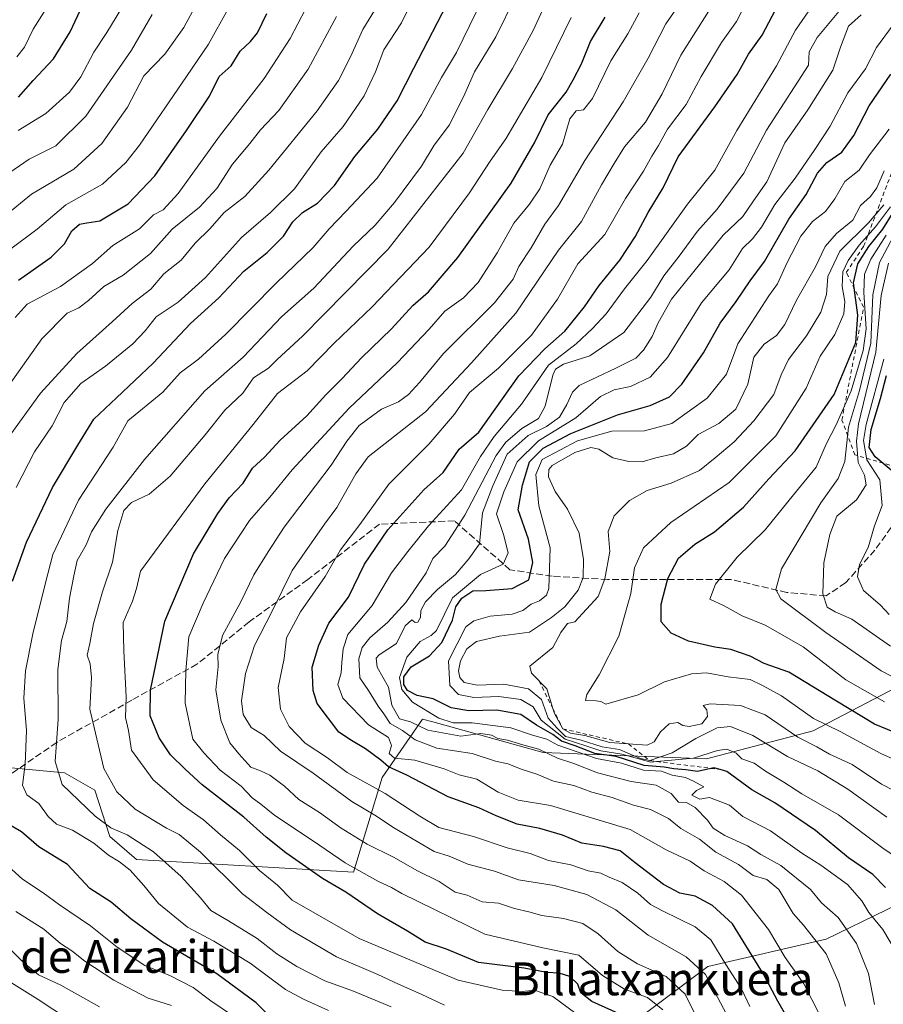
# Model space of a CAD drawing. Units: metres. Extents: x 668510 to 672732, y 4744376 to 4746773.
# Drawn here: x 669526 to 669736, y 4744733 to 4744973 of the extents above; entities that cross this region are included whole.
import ezdxf
from ezdxf.enums import TextEntityAlignment as Align

# ---------------------------------------------------------------- set-up
doc = ezdxf.new("R2010")
doc.units = ezdxf.units.M
doc.header["$MEASUREMENT"] = 0
doc.linetypes.add('DGN Style 2', pattern=[1.648017, 0.98881, -0.659207])
doc.linetypes.add('DGN Style 3', pattern=[2.307223, 1.648017, -0.659207])
for name, color, linetype, lineweight in [('Arbolado forestal CxS', 92, 'Continuous', 0), ('Curva de nivel maestra', 30, 'Continuous', 30), ('Curva de nivel normal', 30, 'Continuous', 0), ('Escarpado lineal', 30, 'DGN Style 2', 0), ('Senda', 7, 'DGN Style 3', 0), ('Texto cartográfico', 7, 'Continuous', 0)]:
    doc.layers.add(name, color=color, linetype=linetype, lineweight=lineweight)
doc.styles.add('Style-Arial', font='txt')

# ---------------------------------------------------------------- blocks, each defined once
blk = doc.blocks.new('*U7')
at = {"layer": 'Arbolado forestal CxS', "color": 92, "linetype": 'Continuous', "lineweight": 0}
blk.add_polyline3d([(669744.774, 4744812.9981, 1288.3823), (669718.7998, 4744799.4397, 1268.3297), (669692.8249, 4744792.6603, 1255.2424), (669653.1101, 4744794.1879, 1241.8366), (669626.2051, 4744801.6261, 1244.6764), (669623.6852, 4744802.3231, 1244.0041), (669613.8861, 4744788.0985, 1223.4476), (669606.8529, 4744765.0549, 1205.2193), (669554.0561, 4744768.1437, 1182.1841), (669547.5623, 4744773.6927, 1182.9828), (669543.8863, 4744785.0425, 1187.3592), (669536.5023, 4744789.2645, 1184.2239), (669504.5317, 4744792.2749, 1167.3398)], dxfattribs=at)

msp = doc.modelspace()

# ---------------------------------------------------------------- linework, layer by layer
at = {"layer": 'Arbolado forestal CxS', "color": 92, "linetype": 'Continuous', "lineweight": 0}
for points in [[(669504.5317, 4744792.2749, 1167.3398), (669536.5023, 4744789.2645, 1184.2239), (669543.8863, 4744785.0425, 1187.3592), (669547.5623, 4744773.6927, 1182.9828), (669554.0561, 4744768.1437, 1182.1841), (669606.8529, 4744765.0549, 1205.2193), (669613.8861, 4744788.0985, 1223.4476), (669623.6852, 4744802.3231, 1244.0041), (669626.2051, 4744801.6261, 1244.6764), (669653.1101, 4744794.1879, 1241.8366), (669692.8249, 4744792.6603, 1255.2424), (669718.7998, 4744799.4397, 1268.3297), (669744.774, 4744812.9981, 1288.3823), (669755.9887, 4744819.6941, 1297.9897), (669752.4909, 4744832.3067, 1304.0672), (669759.4561, 4744841.2455, 1312.9325), (669777.5247, 4744831.0765, 1318.5596), (669792.2057, 4744816.3873, 1321.0061), (669809.1453, 4744796.0485, 1312.0074), (669766.0813, 4744770.1567, 1266.0345), (669722.0311, 4744748.6977, 1236.2192), (669693.1643, 4744742.0393, 1216.4946), (669650.8721, 4744710.2963, 1178.3895)], [(669759.4561, 4744841.2455, 1312.9325), (669752.4909, 4744832.3067, 1304.0672), (669755.9887, 4744819.6941, 1297.9897), (669744.774, 4744812.9981, 1288.3823), (669718.7998, 4744799.4397, 1268.3297), (669692.8249, 4744792.6603, 1255.2424), (669653.1101, 4744794.1879, 1241.8366), (669626.2051, 4744801.6261, 1244.6764), (669623.6852, 4744802.3231, 1244.0041), (669613.8861, 4744788.0985, 1223.4476), (669606.8529, 4744765.0549, 1205.2193), (669554.0561, 4744768.1437, 1182.1841), (669547.5623, 4744773.6927, 1182.9828), (669543.8863, 4744785.0425, 1187.3592), (669536.5023, 4744789.2645, 1184.2239), (669504.5317, 4744792.2749, 1167.3398)], [(669809.1453, 4744796.0485, 1312.0074), (669766.0813, 4744770.1567, 1266.0345), (669722.0311, 4744748.6977, 1236.2192), (669693.1643, 4744742.0393, 1216.4946), (669650.8721, 4744710.2963, 1178.3895)], [(669650.8721, 4744710.2963, 1178.3895), (669693.1643, 4744742.0393, 1216.4946), (669722.0311, 4744748.6977, 1236.2192), (669766.0813, 4744770.1567, 1266.0345)]]:
    msp.add_polyline3d(points, dxfattribs=at)
at = {"layer": 'Curva de nivel maestra', "color": 30, "linetype": 'Continuous', "lineweight": 30, "flags": 128}
for points, elevation in [([(669714.7, 4744725.8101), (669710.19, 4744733.5701), (669706.76, 4744740.1601), (669699.19, 4744752.4201), (669694.34, 4744756.9401), (669690.13, 4744759.2101), (669686.33, 4744759.9401), (669682.39, 4744762.0401), (669675.5, 4744767.2701), (669671.84, 4744770.2201), (669667.81, 4744771.3101), (669662.48, 4744772.0901), (669657.82, 4744774.0501), (669652.26, 4744775.6401), (669646.75, 4744776.7201), (669641.59, 4744778.7301), (669637.43, 4744780.7201), (669629.96, 4744783.4001), (669619.86, 4744788.7101), (669615.43, 4744790.7401), (669613.54, 4744792.3401), (669609.79, 4744795.0601), (669606.39, 4744797.0901), (669603.28, 4744799.1101), (669598.02, 4744806.1701), (669597.08, 4744809.2701), (669596.82, 4744814.9901), (669598.42, 4744820.3501), (669600.9, 4744825.7201), (669605.67, 4744832.0801), (669609.54, 4744840.1101), (669615.24, 4744848.4501), (669624.02, 4744858.1701), (669628.71, 4744862.4301), (669632.62, 4744868.0801), (669637.38, 4744872.2801), (669647.15, 4744885.9701), (669653.48, 4744892.5801), (669658.39, 4744896.8701), (669663.12, 4744902.7801), (669666.72, 4744908.0101), (669671.71, 4744914.1401), (669675.47, 4744919.8701), (669678.64, 4744925.7701), (669682.31, 4744931.7801), (669685.97, 4744939.3301), (669694.91, 4744951.5101), (669700.31, 4744959.4201), (669703.09, 4744964.3201), (669706.43, 4744969.0001), (669713, 4744981.6001)], 1225), ([(669523.86, 4744835.9701), (669527.21, 4744845.4101), (669533.54, 4744858.7801), (669539.79, 4744869.1101), (669543.65, 4744875.4501), (669549.2, 4744880.6101), (669558.13, 4744889.0901), (669567.2, 4744898.7201), (669574.08, 4744904.9601), (669580.15, 4744911.5001), (669585.82, 4744916.0101), (669589.81, 4744920.0301), (669592.11, 4744923.4901), (669594.46, 4744925.7501), (669598.14, 4744928.0201), (669602.29, 4744932.3501), (669607.19, 4744939.4201), (669612.85, 4744946.0801), (669617.56, 4744953.0001), (669621.58, 4744960.9101), (669630.79, 4744978.7601)], 1175), ([(669525.29, 4744953.9001), (669528.86, 4744957.9601), (669533.83, 4744963.2201), (669537.85, 4744969.7701), (669541.6, 4744977.8601)], 1125), ([(669525.26, 4744909.3001), (669533.26, 4744914.8501), (669536.5, 4744918.1001), (669538.28, 4744921.3301), (669540.12, 4744922.9601), (669541.94, 4744923.2901), (669545.14, 4744923.7201), (669551.97, 4744927.9201), (669558.49, 4744934.7001), (669566.21, 4744945.7501), (669571.85, 4744954.1101), (669574.15, 4744958.9301), (669577.13, 4744961.4901), (669579.31, 4744965.0501), (669581.83, 4744967.4201), (669583.52, 4744969.5701), (669585.75, 4744974.2501)], 1150), ([(669671.4, 4744730.5601), (669664.96, 4744733.4901), (669662.24, 4744735.6001), (669661.49, 4744737.7501), (669659.61, 4744739.6001), (669656.96, 4744740.4201), (669653.96, 4744740.5801), (669648.48, 4744741.6201), (669637.33, 4744743.0501), (669629.5, 4744746.2401), (669624.34, 4744747.9801), (669620.04, 4744750.6801), (669612.69, 4744754.8601), (669605.02, 4744760.1401), (669599.34, 4744763.5201), (669590.44, 4744769.7501), (669585.6, 4744773.5801), (669580.16, 4744778.4701), (669570.02, 4744786.3201), (669565.87, 4744790.1701), (669562.29, 4744793.5901), (669559.57, 4744797.7301), (669557.38, 4744803.1401), (669557.42, 4744809.4101), (669560.94, 4744826.1801), (669567.9, 4744842.5701), (669573.82, 4744852.4601), (669576.61, 4744856.2101), (669579.99, 4744859.8001), (669582.31, 4744863.4501), (669585.19, 4744866.1401), (669589, 4744870.3301), (669595.48, 4744876.1901), (669600.15, 4744881.3201), (669604.13, 4744885.3201), (669608.84, 4744890.3401), (669616.16, 4744897.4501), (669621.3, 4744903.1101), (669625.15, 4744906.4501), (669632.28, 4744914.7801), (669645.26, 4744932.9401), (669650.99, 4744942.7801), (669654.29, 4744949.6001), (669658.64, 4744955.1001), (669660.37, 4744958.1001), (669662.43, 4744962.0201), (669664.64, 4744967.4301), (669668.14, 4744973.3501)], 1200), ([(669736.43, 4744761.3301), (669733.36, 4744764.4801), (669727.42, 4744768.5601), (669719.43, 4744775.1501), (669709.49, 4744781.9501), (669703.93, 4744785.1201), (669697.81, 4744789.5801), (669696.2103, 4744790.031), (669694.62, 4744790.4801), (669693.9423, 4744790.3196), (669690.65, 4744789.5401), (669687.86, 4744789.9901), (669684.87, 4744790.2401), (669682.54, 4744790.6001), (669677.66, 4744790.9901), (669670.82, 4744793.2101), (669665.62, 4744793.9301), (669660.86, 4744795.8201), (669657.53, 4744796.9401), (669655.47, 4744798.5601), (669651.46, 4744800.8701), (669647.65, 4744803.4401), (669641.82, 4744804.5301), (669634.95, 4744804.3601), (669630.7, 4744805.0601), (669626.29, 4744807.2301), (669622.42, 4744808.0501), (669620.02, 4744809.3201), (669619.16, 4744810.8001), (669619.15, 4744812.6501), (669620.92, 4744815.0801), (669625.4, 4744817.7401), (669628.36, 4744821.0001), (669630.96, 4744826.4401), (669631.77, 4744829.6801), (669633.3, 4744831.8201), (669635.96, 4744833.5701), (669639.15, 4744833.6601), (669645.49, 4744834.1401), (669649.6, 4744836.2401), (669650.57, 4744840.5301), (669649.48, 4744846.1401), (669647, 4744853.3201), (669648.02, 4744859.3601), (669649.76, 4744865.0501), (669653.05, 4744868.3801), (669659.82, 4744871.9101), (669671.14, 4744876.5001), (669679.14, 4744878.7101), (669683.81, 4744880.8601), (669686.88, 4744883.9701), (669692.09, 4744891.5401), (669696.21, 4744898.8301), (669700.06, 4744904.1101), (669703.49, 4744909.1501), (669706.95, 4744913.8401), (669712.89, 4744924.1201), (669717.11, 4744930.1701), (669719.92, 4744935.3801), (669722.17, 4744937.9201), (669725.8, 4744940.4401), (669728.72, 4744944.5201), (669732.51, 4744951.7701), (669737.75, 4744959.4801)], 1250), ([(669749.62, 4744794.6001), (669733.78, 4744801.0901), (669724.49, 4744806.7001), (669712.93, 4744813.8001), (669706.92, 4744815.8601), (669703.47, 4744817.6701), (669698.76, 4744819.2701), (669694.89, 4744819.8401), (669688.48, 4744821.3501), (669684.27, 4744823.2901), (669681.84, 4744826.0101), (669681.78, 4744830.3201), (669683.43, 4744836.5901), (669686, 4744841.5601), (669690.05, 4744844.9901), (669694.82, 4744848.0001), (669701.88, 4744853.9601), (669708.04, 4744860.8701), (669714.47, 4744867.7201), (669723.92, 4744881.4401), (669729.24, 4744894.0801), (669729.72, 4744900.7601), (669728.64, 4744908.6301), (669729.71, 4744913.2901), (669732.38, 4744917.4501), (669735.78, 4744921.7201), (669738.31, 4744925.7701)], 1275), ([(669738.31, 4744862.6201), (669733.94, 4744866.2501), (669732.51, 4744868.4801), (669732.92, 4744872.9001), (669735.21, 4744880.4701), (669736.7, 4744886.0301)], 1300), ([(669586.24, 4744730.1401), (669583.22, 4744733.2001), (669573.59, 4744740.2301), (669560.37, 4744748.0101), (669552.65, 4744753.6701), (669547.89, 4744757.7001), (669542.68, 4744761.0401), (669537.27, 4744766.9101), (669530.29, 4744771.2001), (669526.04, 4744774.8801), (669522.37, 4744776.9901)], 1175)]:
    msp.add_lwpolyline(points, dxfattribs=dict(at, elevation=elevation))
at = {"layer": 'Curva de nivel normal', "color": 30, "linetype": 'Continuous', "lineweight": 0, "flags": 128}
for points, elevation in [([(669697.75, 4744730.4), (669692.64, 4744740.07), (669687.94, 4744744.4), (669678.62, 4744749.72), (669670.78, 4744755.82), (669663.7, 4744759.59), (669655.76, 4744761.76), (669647.09, 4744763.19), (669641.24, 4744765.24), (669634.76, 4744766.98), (669630.17, 4744768.9), (669626.57, 4744770.08), (669616.88, 4744775.72), (669612.06, 4744778.94), (669606.47, 4744782.25), (669597.07, 4744789.14), (669589.09, 4744794.51), (669585.15, 4744798.33), (669581.97, 4744800.3), (669580.04, 4744803.45), (669579.62, 4744806.78), (669580.62, 4744813.48), (669582.8, 4744820.25), (669586.99, 4744828.48), (669591.94, 4744838.52), (669599.82, 4744849.79), (669602.82, 4744853.9), (669607.48, 4744862.08), (669610.48, 4744866.27), (669624.44, 4744877.18), (669635.63, 4744889.12), (669646.44, 4744901.28), (669656.82, 4744916.61), (669662.42, 4744923.59), (669667.31, 4744932.49), (669670.37, 4744937.68), (669672.92, 4744941.76), (669677.96, 4744947.78), (669682.07, 4744954.71), (669686.59, 4744964.09), (669697.55, 4744981.48)], 1215), ([(669523.44, 4744871.78), (669530.69, 4744881.78), (669539.51, 4744891.45), (669548.08, 4744899.11), (669552.95, 4744903.64), (669557.56, 4744907.09), (669560.67, 4744910.8), (669564.9, 4744914.12), (669568.34, 4744918.3), (669571.92, 4744921.82), (669575.37, 4744925.75), (669580.4, 4744929.71), (669586.27, 4744936.06), (669598, 4744950.52), (669603.27, 4744957.97), (669606.16, 4744963.69), (669609.19, 4744970.38), (669615.07, 4744980.1)], 1165), ([(669524.71, 4744858.78), (669529.22, 4744867.45), (669533.5, 4744873.76), (669536.45, 4744879.44), (669540.49, 4744884.09), (669546.5, 4744888.32), (669553.15, 4744893.74), (669556.15, 4744896.95), (669558.82, 4744900.34), (669564.15, 4744903.93), (669570.82, 4744909.97), (669579.62, 4744919.7), (669586.68, 4744925.74), (669592.49, 4744931.56), (669598.98, 4744940.57), (669604.36, 4744946.71), (669609.52, 4744954.24), (669612.21, 4744960.02), (669614.28, 4744965.44), (669618.55, 4744971.99), (669621.86, 4744978.72)], 1170), ([(669694.35, 4744721.79), (669687.62, 4744735.27), (669683, 4744739.64), (669676.07, 4744742.72), (669671.24, 4744745.68), (669666.51, 4744749.99), (669662.73, 4744752.5), (669658.03, 4744753.76), (669652.78, 4744754.45), (669649.62, 4744755.37), (669646.12, 4744756.19), (669642.22, 4744757.46), (669638.2, 4744757.8), (669634.57, 4744759.45), (669631.65, 4744760.14), (669627.77, 4744762.73), (669622.3, 4744765.44), (669616.76, 4744768.61), (669610.21, 4744771.82), (669603.9, 4744775.76), (669598.63, 4744779.61), (669593.56, 4744782.76), (669590.1, 4744785.95), (669586.53, 4744788.69), (669584.21, 4744789.73), (669581.92, 4744790.6), (669578.97, 4744793.83), (669576.75, 4744796.54), (669574.57, 4744802.11), (669573.34, 4744809.45), (669573.91, 4744815.11), (669573.84, 4744818.11), (669575.01, 4744822.74), (669579.47, 4744830.87), (669582.58, 4744837.47), (669586.08, 4744843.05), (669589.99, 4744849.06), (669601.47, 4744864.22), (669605.26, 4744870.06), (669608.29, 4744873.89), (669613.74, 4744877.86), (669617.82, 4744879.67), (669620.24, 4744881.39), (669622.95, 4744884.36), (669628.83, 4744891.45), (669641.22, 4744903.78), (669645.79, 4744909.54), (669647.18, 4744912.64), (669650.15, 4744917.2), (669653.46, 4744922.94), (669656.84, 4744927.44), (669663.23, 4744938.44), (669672.57, 4744952.77), (669678.67, 4744963.36), (669682.98, 4744971.78), (669689.16, 4744980.69)], 1210), ([(669703.42, 4744732.31), (669701.39, 4744736.62), (669697.6, 4744742.54), (669693.89, 4744748.56), (669690.07, 4744751.72), (669682.17, 4744755.6), (669679.19, 4744757.18), (669676.1, 4744759.92), (669672.28, 4744762.48), (669669.12, 4744763.83), (669667.1, 4744764.83), (669664.02, 4744765.32), (669659.79, 4744766.82), (669654.38, 4744767.9), (669649.91, 4744769.55), (669644.32, 4744770.96), (669636.1, 4744773.74), (669627.63, 4744775.94), (669623.06, 4744778.7), (669614.61, 4744784.24), (669605.34, 4744789.3), (669600.56, 4744792.86), (669595.14, 4744796.43), (669591.22, 4744800.51), (669589.1, 4744804.72), (669588.51, 4744810.07), (669590.02, 4744817.07), (669590.59, 4744822.11), (669593.98, 4744828.45), (669600.01, 4744837.11), (669603.68, 4744843.6), (669608.42, 4744849.73), (669615.5, 4744859.59), (669625.24, 4744869.3), (669631.48, 4744876.64), (669635.15, 4744881.88), (669642.23, 4744887.87), (669650.26, 4744895.86), (669656.55, 4744904.65), (669661.52, 4744913.25), (669668.13, 4744920.44), (669673.16, 4744929.21), (669677.52, 4744935.86), (669679.58, 4744939.54), (669681.19, 4744942.1), (669683.34, 4744946.1), (669687.9, 4744952.1), (669691.59, 4744958.95), (669696.5, 4744967.19), (669700.13, 4744972.33), (669703.65, 4744979.29)], 1220), ([(669533.65, 4744978.08), (669528.89, 4744970.44), (669526.79, 4744966.1), (669524.93, 4744963.68)], 1120), ([(669551.58, 4744977.62), (669546.78, 4744969.6), (669543.68, 4744964.88), (669540.52, 4744958.8), (669537.76, 4744955.06), (669531.96, 4744949.92), (669525.2, 4744945.72)], 1130), ([(669616.08, 4744732.18), (669606.87, 4744736.05), (669599.89, 4744738.58), (669593.12, 4744742.03), (669588.23, 4744745.13), (669583.41, 4744748.87), (669576.47, 4744753.2), (669572.18, 4744755.66), (669569.62, 4744758.77), (669564.91, 4744763.96), (669558.17, 4744769.95), (669551.75, 4744774.14), (669547.82, 4744775.8), (669543.94, 4744778.7), (669535.97, 4744786.38), (669534.26, 4744792.01), (669534.93, 4744802.34), (669534.87, 4744814.45), (669535.8, 4744821.45), (669537.06, 4744826.11), (669537.71, 4744831.78), (669538.78, 4744837.28), (669539.62, 4744840.98), (669541.76, 4744844.76), (669543.09, 4744847.98), (669546.56, 4744853.52), (669555.98, 4744865.56), (669570.66, 4744882.29), (669580, 4744890.51), (669589.42, 4744900.46), (669597.23, 4744907.37), (669606.84, 4744917.57), (669612.15, 4744922.7), (669616.9, 4744928.19), (669623.47, 4744937.05), (669626.56, 4744942.21), (669630.24, 4744947.16), (669634.04, 4744954.7), (669636.32, 4744960.04), (669641.53, 4744968.57), (669646.34, 4744978.4)], 1185), ([(669629.07, 4744732.6), (669623.39, 4744735.32), (669617.81, 4744737.72), (669612.79, 4744740.1), (669602.72, 4744744.43), (669591.57, 4744750.99), (669585.77, 4744755.21), (669579.82, 4744759.73), (669569.65, 4744769.9), (669564.4, 4744774.22), (669561.32, 4744775.75), (669553.73, 4744780.37), (669549.28, 4744784.58), (669546.05, 4744790.33), (669542.67, 4744804.78), (669543.07, 4744812.45), (669542.77, 4744815.78), (669542.02, 4744817.89), (669542.68, 4744820.74), (669543.54, 4744825.59), (669545.72, 4744833.35), (669548.17, 4744840.55), (669549.5, 4744848.31), (669550.96, 4744853.17), (669552.85, 4744855.08), (669557.15, 4744857.16), (669562.27, 4744861.52), (669570.8, 4744871.57), (669575.58, 4744877.64), (669579.96, 4744881.78), (669582.57, 4744885.45), (669586.16, 4744887.83), (669588.32, 4744889.99), (669594.48, 4744895.6), (669615.32, 4744916.83), (669633.58, 4744940.2), (669639.62, 4744950.87), (669645.62, 4744960.85), (669650.63, 4744970.1), (669653.37, 4744976.1)], 1190), ([(669726.7, 4744732.35), (669725.07, 4744738.08), (669722.03, 4744745.13), (669716.46, 4744752.11), (669713.96, 4744754.95), (669710.46, 4744760.78), (669707.57, 4744763.22), (669704.25, 4744764.23), (669700.62, 4744766.88), (669695.13, 4744769.9), (669691.17, 4744773.1), (669686.64, 4744775.67), (669683.59, 4744778.13), (669679.25, 4744780.28), (669675.06, 4744781.38), (669669.92, 4744783.22), (669664.89, 4744784.53), (669660.52, 4744786.15), (669655.57, 4744787.2), (669651.57, 4744788.89), (669647.96, 4744790.01), (669644.46, 4744791.44), (669641.48, 4744792.11), (669635.77, 4744793.94), (669627.14, 4744795.26), (669621.92, 4744797.29), (669618.8, 4744799.56), (669615.8, 4744801.29), (669614.3, 4744803.59), (669612.93, 4744805.5), (669610.54, 4744809.27), (669608.45, 4744812.35), (669608.15, 4744816.99), (669608.96, 4744819.75), (669610.86, 4744822.11), (669615.25, 4744825.99), (669619.67, 4744830.77), (669624.62, 4744837.94), (669626.2, 4744841.45), (669629.11, 4744844.45), (669634.03, 4744851.99), (669641.67, 4744866.58), (669644, 4744869.81), (669647.88, 4744873.18), (669651.95, 4744875.61), (669653.57, 4744878.56), (669655.45, 4744886.14), (669656.09, 4744887.63), (669658.06, 4744888.84), (669664.45, 4744890.83), (669672.7, 4744896.56), (669679.28, 4744905.12), (669682.47, 4744910.36), (669686.23, 4744915.15), (669690.65, 4744921.26), (669695.46, 4744926.59), (669701.95, 4744935.38), (669707.48, 4744945.85), (669717.73, 4744961.69), (669717.88, 4744964.9), (669719.84, 4744968.45), (669727.9, 4744978.24)], 1235), ([(669520.53, 4744933.74), (669527.88, 4744938.78), (669534.4, 4744942.05), (669541.66, 4744949.26), (669552.78, 4744965.29), (669557.89, 4744974.04)], 1135), ([(669521.71, 4744924.71), (669528.45, 4744930.24), (669538.77, 4744936.3), (669545.6, 4744942.57), (669551.86, 4744951.44), (669555.84, 4744959.1), (669560.9, 4744964.38), (669565.56, 4744970.89), (669568.22, 4744975.81)], 1140), ([(669522.82, 4744916.4), (669529.82, 4744921.7), (669536.82, 4744927.67), (669545.72, 4744932.71), (669551.43, 4744937.96), (669554.76, 4744942.19), (669566.25, 4744958.88), (669571.58, 4744966.8), (669576.38, 4744975.44)], 1145), ([(669595.16, 4744975.28), (669591.49, 4744968.15), (669585.15, 4744958.41), (669574.22, 4744944.4), (669564.17, 4744930.38), (669560.56, 4744926.45), (669558.14, 4744925.19), (669554.73, 4744921.77), (669548.31, 4744917.76), (669543.31, 4744913.33), (669535.54, 4744907.73), (669527.42, 4744903.4), (669524.49, 4744900.2)], 1155), ([(669600.82, 4744731.29), (669594.72, 4744734.06), (669590.33, 4744736.42), (669581.73, 4744742.87), (669572.9, 4744748.2), (669566.49, 4744751.63), (669559.4, 4744757.36), (669555.84, 4744761.75), (669552.46, 4744765.49), (669549.92, 4744767.58), (669547.2, 4744769.21), (669543.67, 4744772.12), (669538.48, 4744775.24), (669534.56, 4744776.69), (669532.5, 4744778.6), (669530.27, 4744781.79), (669527.31, 4744783.85), (669526.24, 4744786.26), (669526.92, 4744791.35), (669527.27, 4744799.59), (669526.57, 4744807.45), (669527.02, 4744814.11), (669528.76, 4744823.11), (669531.84, 4744835.52), (669533.68, 4744842.41), (669539.91, 4744855.71), (669548.38, 4744868.59), (669551.92, 4744875.02), (669560.41, 4744882.03), (669564.65, 4744886.74), (669569.14, 4744890.06), (669575.8, 4744896.12), (669588.08, 4744908.57), (669597.06, 4744917.28), (669600.93, 4744921.81), (669605.12, 4744926.1), (669612.64, 4744934.1), (669623.44, 4744949.62), (669628.34, 4744958.63), (669631.98, 4744964.77), (669636.76, 4744974.56)], 1180), ([(669682.19, 4744731.51), (669678.5, 4744734.49), (669672.88, 4744736.53), (669667.53, 4744739.85), (669661.73, 4744744.8), (669652.98, 4744746.63), (669638.84, 4744749.9), (669618.62, 4744759.81), (669616.17, 4744761.32), (669612.82, 4744762.82), (669604.82, 4744767.3), (669597.12, 4744772.57), (669587.76, 4744778.83), (669584.31, 4744781.62), (669582.2, 4744783.13), (669579.49, 4744785.96), (669574.44, 4744789.91), (669570.4, 4744794.14), (669567.74, 4744797.48), (669565.85, 4744806.22), (669566.04, 4744814.15), (669566.82, 4744822.35), (669570.28, 4744830.55), (669575.44, 4744841.44), (669581.54, 4744850.76), (669586.47, 4744856.37), (669591.94, 4744863.1), (669605.83, 4744878.11), (669617.51, 4744889.17), (669625.28, 4744897.35), (669629.13, 4744901.73), (669633.67, 4744905.02), (669637.24, 4744908.71), (669641.88, 4744915.94), (669645.97, 4744923.18), (669649.77, 4744927.78), (669652.23, 4744931.55), (669654.78, 4744937.29), (669657.76, 4744942.44), (669659.57, 4744948.59), (669661.12, 4744950.51), (669662.91, 4744950.81), (669665.11, 4744953.58), (669669.56, 4744962.71), (669673.73, 4744969.28), (669676.46, 4744974.42)], 1205), ([(669720.45, 4744730.21), (669716.57, 4744737.8), (669712.01, 4744744.21), (669707.92, 4744751.1), (669701.41, 4744759.39), (669697.12, 4744762.76), (669692.29, 4744765.39), (669688.84, 4744767.72), (669683.01, 4744770.51), (669674.24, 4744775.4), (669654.84, 4744781.3), (669646.96, 4744782.58), (669642.14, 4744784.54), (669636.93, 4744787.68), (669632.58, 4744788.72), (669628.99, 4744790.24), (669621.85, 4744792.33), (669616.85, 4744792.84), (669615.61, 4744793.95), (669616.15, 4744795.91), (669615.37, 4744797.81), (669610.54, 4744800.92), (669604.3, 4744807.45), (669603.1, 4744810.73), (669603.89, 4744813.57), (669604.04, 4744816.11), (669604.38, 4744819.48), (669605.53, 4744822.93), (669611.4, 4744829.98), (669616.13, 4744837.94), (669620.15, 4744843.13), (669625.15, 4744849.4), (669633.15, 4744858.19), (669637.82, 4744866.35), (669641.15, 4744871.18), (669647.8, 4744879.07), (669654.38, 4744888.58), (669661.14, 4744893.78), (669665.11, 4744897.52), (669668.46, 4744901.06), (669672.91, 4744907.18), (669678.43, 4744914.11), (669688.26, 4744927.77), (669694.86, 4744936.1), (669700.25, 4744945.77), (669709.93, 4744961.54), (669714.5, 4744970.17), (669718.53, 4744975.97)], 1230), ([(669733.78, 4744732.76), (669732.27, 4744740.32), (669729.4, 4744747.68), (669724.95, 4744754), (669720.87, 4744757.54), (669718.16, 4744760.77), (669710.98, 4744766.68), (669706.06, 4744769.37), (669702.81, 4744771.46), (669697.3, 4744773.95), (669694.47, 4744775.79), (669693.06, 4744777.71), (669690.06, 4744780.8), (669688.02, 4744782), (669686.06, 4744782.12), (669684.26, 4744784.24), (669680.59, 4744786.23), (669674.51, 4744787.15), (669666.28, 4744789.26), (669660.56, 4744791.53), (669656.54, 4744792.84), (669652.02, 4744794.98), (669648.13, 4744796.05), (669644.43, 4744797.2), (669642.01, 4744797.59), (669640.52, 4744798.38), (669637.9, 4744798.79), (669632.99, 4744798.18), (669625, 4744799.64), (669620.74, 4744801.7), (669618.06, 4744802.42), (669616.22, 4744805.76), (669615.4, 4744810.09), (669612.64, 4744814.98), (669612.37, 4744817.18), (669613.1, 4744818), (669617.34, 4744820.74), (669619.44, 4744825.04), (669621.08, 4744826.52), (669621.94, 4744825.85), (669622.54, 4744825.96), (669623.19, 4744827.1), (669623.3, 4744828.76), (669624.43, 4744830.94), (669627.34, 4744833.88), (669631.73, 4744837.53), (669634.97, 4744841.38), (669637.59, 4744845.05), (669638.34, 4744852.63), (669640.8, 4744859.14), (669644.32, 4744866.89), (669649.44, 4744871.41), (669653.92, 4744873.64), (669657.04, 4744875.88), (669658.85, 4744878.99), (669660.19, 4744882.02), (669661.84, 4744883.64), (669670.78, 4744887.82), (669675.66, 4744890.31), (669677.52, 4744892.23), (669679.6, 4744895.52), (669681.05, 4744898.92), (669684.3, 4744904.66), (669689.44, 4744910.98), (669696.89, 4744920.22), (669701.72, 4744924.76), (669704.34, 4744928.6), (669707.53, 4744933.28), (669711.94, 4744942.77), (669717.57, 4744950.77), (669723.66, 4744960.44), (669725.47, 4744966.1), (669727.46, 4744971.15), (669730.49, 4744973.97)], 1240), ([(669519.16, 4744878.33), (669531.01, 4744895), (669537.18, 4744901.23), (669540.02, 4744902.57), (669542.35, 4744904.3), (669546.12, 4744907.73), (669550.83, 4744910.51), (669557.46, 4744915.75), (669562.7, 4744921.7), (669569.35, 4744927.07), (669573.57, 4744931.62), (669577.41, 4744937.54), (669581.6, 4744942.61), (669584.25, 4744945.94), (669588.69, 4744950.61), (669595.82, 4744960.68), (669602.76, 4744973.56)], 1160), ([(669662.89, 4744729.2), (669655.4, 4744734.71), (669650.98, 4744736.29), (669647.95, 4744735.98), (669643.09, 4744736.27), (669632.34, 4744738.7), (669608.24, 4744748.88), (669591.92, 4744758.22), (669588.37, 4744761.87), (669584.03, 4744765.45), (669579.11, 4744770.28), (669574.46, 4744774.1), (669570.33, 4744777.76), (669565.44, 4744781.26), (669558.09, 4744787.52), (669552.83, 4744794.74), (669552.1, 4744799.52), (669551.39, 4744802.7), (669551.52, 4744807.74), (669550.98, 4744819), (669550.8, 4744825.86), (669553.04, 4744831.1), (669554.03, 4744834.18), (669555, 4744838.39), (669570.68, 4744859.63), (669582.41, 4744874.08), (669588.35, 4744881.63), (669595.6, 4744887.17), (669602.08, 4744893.88), (669611.42, 4744902.8), (669625.31, 4744917.36), (669635.16, 4744930.58), (669640.14, 4744938.3), (669644.01, 4744943.7), (669652.79, 4744958.7), (669659.92, 4744973.32)], 1195), ([(669739.1, 4744745.42), (669735.77, 4744751.09), (669732.36, 4744755.18), (669730.7, 4744758.05), (669727.19, 4744762.01), (669720.74, 4744766.73), (669716.04, 4744769.68), (669708.42, 4744775.07), (669701.69, 4744778.56), (669698.48, 4744781.34), (669693.57, 4744783.21), (669691.2, 4744782.84), (669689.32, 4744783.83), (669690.41, 4744784.93), (669692.23, 4744785.79), (669689.71, 4744787.23), (669687.7, 4744788.09), (669684.51, 4744788.68), (669681.86, 4744789.62), (669677.55, 4744789.85), (669672.18, 4744791.57), (669666.07, 4744792.7), (669656.63, 4744796.01), (669653.94, 4744797.48), (669650.47, 4744798.43), (669645.23, 4744800.2), (669635.8, 4744801.43), (669631.13, 4744801.42), (669627.63, 4744802.59), (669621.22, 4744806.49), (669618.62, 4744809.54), (669618.12, 4744812.45), (669619.84, 4744817.45), (669623.13, 4744821.25), (669625.82, 4744822.67), (669627.1, 4744823.95), (669630.96, 4744831.91), (669637.78, 4744837.53), (669643.36, 4744840.09), (669644.58, 4744842.88), (669643.38, 4744847.35), (669641.69, 4744852.32), (669643.47, 4744857.7), (669646.74, 4744864.98), (669651.93, 4744870.11), (669661, 4744875.78), (669667.06, 4744880.93), (669670.38, 4744882.6), (669674.38, 4744883.41), (669679.1, 4744885.65), (669683.37, 4744890.46), (669691.61, 4744903.78), (669698.39, 4744911.78), (669701.61, 4744917.02), (669704.05, 4744919.38), (669706.29, 4744922.18), (669709.46, 4744927.73), (669714.42, 4744934.1), (669719.24, 4744941.1), (669723.01, 4744946.77), (669727.24, 4744954.94), (669731.59, 4744960.8), (669734.29, 4744965.94), (669738.1, 4744971.17)], 1245), ([(669744.86, 4744764.68), (669735.79, 4744770.91), (669725.02, 4744778.97), (669716.07, 4744784.12), (669711.67, 4744786.97), (669707.22, 4744789.63), (669704.46, 4744791.56), (669701.45, 4744792.64), (669700.05, 4744794.02), (669697.8, 4744794.98), (669695.52, 4744794.68), (669689.72, 4744792.78), (669680.7576, 4744791.9988), (669679.28, 4744791.87), (669672.22, 4744793.81), (669667.13, 4744794.56), (669663.46, 4744795.84), (669658.45, 4744797.41), (669652.57, 4744802.06), (669650.62, 4744805.34), (669647.66, 4744807.09), (669642.29, 4744807.82), (669636.22, 4744807.59), (669632.42, 4744808.3), (669630.32, 4744810.55), (669630.03, 4744816.55), (669634.28, 4744824.8), (669636.19, 4744826.3), (669640.16, 4744827.43), (669645.54, 4744827.93), (669648.16, 4744828.77), (669650.15, 4744830.33), (669652.15, 4744831.15), (669653.89, 4744832.53), (669654.44, 4744834.19), (669654.77, 4744844.07), (669652.03, 4744854.33), (669651.29, 4744861.91), (669652.83, 4744865.56), (669661.45, 4744870.12), (669669.84, 4744872.46), (669677.72, 4744872.54), (669684.45, 4744874.38), (669693.05, 4744880.57), (669697.73, 4744886.39), (669700.46, 4744893.8), (669708.06, 4744905.45), (669710.13, 4744908.38), (669712.47, 4744913.59), (669715.86, 4744920.03), (669718.67, 4744923.62), (669721.86, 4744925.99), (669724.14, 4744929.1), (669726.52, 4744933.35), (669730, 4744936.12), (669732.59, 4744939.86), (669737.34, 4744946.12)], 1255), ([(669736.75, 4744778.42), (669727.25, 4744785.25), (669719.98, 4744789.7), (669712.56, 4744793.23), (669704.15, 4744798.3), (669698.69, 4744800.52), (669695.47, 4744800.2), (669690.24, 4744797.59), (669684.53, 4744794.1), (669679.02, 4744792.2201), (669676.76, 4744792.73), (669674.24, 4744793.78), (669671.69, 4744794.92), (669667.41, 4744795.57), (669662.36, 4744797.16), (669658.52, 4744798.11), (669656.47, 4744800.13), (669654.26, 4744802.54), (669652.67, 4744807.11), (669649.54, 4744809.68), (669643.51, 4744810.88), (669636.97, 4744810.59), (669633.84, 4744811.21), (669632.8, 4744812.44), (669632.48, 4744814.11), (669632.98, 4744816.56), (669634.46, 4744819.44), (669636.87, 4744821.21), (669642.48, 4744822.52), (669649.73, 4744823.48), (669655.13, 4744827.12), (669658.39, 4744829.7), (669661.6, 4744833.72), (669662.8, 4744836.84), (669662.88, 4744841.19), (669661.81, 4744847.64), (669659.01, 4744853.46), (669656.01, 4744857.75), (669654.39, 4744861.34), (669654.43, 4744863.14), (669655.27, 4744864.09), (669660.82, 4744867.27), (669664.66, 4744868.55), (669666.6, 4744868.08), (669670.01, 4744865.98), (669673.94, 4744865.06), (669677.15, 4744865.03), (669680.48, 4744865.96), (669684.81, 4744866.98), (669687.99, 4744868.87), (669690.86, 4744871.66), (669695.82, 4744874.32), (669700, 4744877.87), (669702.9, 4744883.96), (669704.42, 4744890.5), (669706.86, 4744893.71), (669709.9, 4744895.78), (669711.93, 4744898.45), (669714.76, 4744904.38), (669719.38, 4744912.52), (669721.77, 4744917.51), (669724.55, 4744920.63), (669728.46, 4744923.9), (669730.38, 4744927.44), (669732.79, 4744929.66), (669734.31, 4744931.76), (669736.14, 4744935.96)], 1260), ([(669744.51, 4744781.82), (669735.51, 4744786.48), (669728.32, 4744791.29), (669722.79, 4744793.76), (669719.72, 4744795.55), (669715.12, 4744797.95), (669707.14, 4744803.34), (669701.14, 4744805.62), (669693.74, 4744806.09), (669692.03, 4744805.68), (669692.92, 4744804.62), (669693.12, 4744802.94), (669691.68, 4744801.15), (669688.62, 4744800.54), (669687.06, 4744800.81), (669685.88, 4744801.52), (669683.74, 4744801.14), (669681.69, 4744799.22), (669680.1, 4744796.82), (669678.38, 4744795.97), (669673.7996, 4744796.2871), (669669.28, 4744796.6), (669663.23, 4744798.32), (669659.7, 4744798.94), (669657.89, 4744799.9501), (669655.8, 4744803.71), (669655.4295, 4744804.9135), (669653.95, 4744809.72), (669650.26, 4744813.54), (669649.79, 4744815.2), (669655.41, 4744819.78), (669657.41, 4744823.45), (669658.98, 4744825.59), (669660.8, 4744826.01), (669666.48, 4744832.21), (669668.12, 4744836.47), (669669.3, 4744843.15), (669668.94, 4744848.01), (669670.35, 4744851.86), (669674.1, 4744855.6), (669678.42, 4744858), (669684.26, 4744859.84), (669691.15, 4744862.91), (669694.98, 4744865.99), (669699.62, 4744869.91), (669704.42, 4744874.97), (669709.28, 4744881.39), (669711, 4744886.24), (669712.84, 4744889.96), (669717.22, 4744895.71), (669720.66, 4744901.45), (669722.09, 4744905.78), (669722.42, 4744910.18), (669725.32, 4744916.37), (669732.31, 4744923.23), (669736.06, 4744927.66)], 1265), ([(669742.76, 4744790.62), (669735.3, 4744793.92), (669725.41, 4744799.33), (669718.89, 4744802.5), (669711.08, 4744807.98), (669706.47, 4744810.49), (669703.47, 4744811.96), (669698.15, 4744812.64), (669692.85, 4744813.58), (669689.18, 4744813.36), (669682.61, 4744811.42), (669676.18, 4744808.27), (669668.3, 4744805.95), (669667.12, 4744806.58), (669665.97, 4744806.76), (669663.4, 4744806.9), (669663.74, 4744808.3), (669666.75, 4744813.11), (669671.51, 4744822.57), (669674.46, 4744832.93), (669675.35, 4744839.2), (669677.5, 4744844.06), (669684.17, 4744850.21), (669698.39, 4744859.95), (669709.7, 4744871.37), (669717.14, 4744882.96), (669720.54, 4744890.74), (669724.13, 4744896.02), (669726.29, 4744901.11), (669726.54, 4744904.11), (669725.88, 4744907.74), (669726.09, 4744911.31), (669727.38, 4744914.08), (669730.07, 4744917.82), (669734.02, 4744922.31), (669737.65, 4744927.16)], 1270), ([(669752.88, 4744805.1), (669735.37, 4744814.11), (669721.9, 4744823.47), (669710.95, 4744831.61), (669709.75, 4744833.89), (669711.11, 4744838.91), (669720.67, 4744855.03), (669724.95, 4744860.92), (669726.54, 4744865.11), (669727.4, 4744873.43), (669730.1, 4744882.38), (669732.84, 4744893.9), (669733.34, 4744905.68), (669735, 4744913.59), (669740.23, 4744923.5)], 1285), ([(669736.24, 4744806.55), (669726.78, 4744811.91), (669716.37, 4744819.95), (669707.13, 4744825.25), (669701.55, 4744827.52), (669697.16, 4744829.92), (669693.65, 4744831.52), (669695.02, 4744835.19), (669700.31, 4744841.82), (669707.15, 4744848.48), (669714.02, 4744857.01), (669719.59, 4744863.76), (669722.01, 4744869.34), (669724.44, 4744874.03), (669728.06, 4744882.34), (669731.04, 4744892.11), (669731.72, 4744897.45), (669731.19, 4744906.28), (669731.3, 4744910.78), (669732.84, 4744914.4), (669736.61, 4744920.24)], 1280), ([(669737.68, 4744820.08), (669728.26, 4744826.66), (669724.2, 4744828.46), (669722.27, 4744829.58), (669721.16, 4744832.87), (669721.42, 4744840.43), (669722.86, 4744847.28), (669724.59, 4744851.78), (669729.37, 4744855.78), (669731.72, 4744859.45), (669731.31, 4744861.78), (669729.82, 4744864.86), (669729.35, 4744870.06), (669729.89, 4744874.27), (669734.12, 4744891.76), (669735.4, 4744905.56), (669737.21, 4744913.43)], 1290), ([(669737.38, 4744827.82), (669735.2, 4744830.11), (669731.06, 4744833.67), (669729.64, 4744837.01), (669730.13, 4744840), (669732.21, 4744844.11), (669733.78, 4744849.45), (669735.64, 4744854.37), (669735.03, 4744860.67), (669731.91, 4744865.5), (669731.13, 4744870.24), (669731.7, 4744874.15), (669736.08, 4744890.01)], 1295), ([(669577.4, 4744730.11), (669572.17, 4744733.67), (669567.82, 4744736.9), (669562.33, 4744739.81), (669556.1, 4744742.32), (669549.34, 4744746.74), (669542.82, 4744751.94), (669535.28, 4744757.08), (669531.32, 4744759.96), (669526.25, 4744763.3), (669521.01, 4744768.14)], 1170), ([(669562.54, 4744732.52), (669556.89, 4744734.35), (669548.52, 4744738.7), (669541.49, 4744743.31), (669538.26, 4744745.83), (669535.51, 4744747.66), (669531.44, 4744751.12), (669524.65, 4744755.46)], 1165), ([(669545.02, 4744732.2), (669535.6, 4744737.5), (669530.2, 4744739.99), (669526.59, 4744742.93), (669521.82, 4744747.74)], 1160), ([(669523.58, 4744738.08), (669530.09, 4744734), (669537.21, 4744729.26)], 1155)]:
    msp.add_lwpolyline(points, dxfattribs=dict(at, elevation=elevation))
at = {"layer": 'Escarpado lineal', "color": 30, "linetype": 'DGN Style 2', "lineweight": 0}
for points in [[(669750.1763, 4744841.3199, 1304.9781), (669747.0013, 4744861.4283, 1304.2649), (669729.0096, 4744866.72, 1290.9395), (669725.8345, 4744875.1867, 1282.3232), (669731.1262, 4744902.7034, 1282.2866), (669726.8929, 4744911.1701, 1269.2951), (669731.1262, 4744917.5201, 1269.8876), (669742.7679, 4744948.2118, 1255.7747), (669763.1218, 4744953.5127, 1284.5282)], [(669652.1, 4744811.6301, 1263.9756), (669655.4295, 4744804.9135, 1264.7787), (669657.89, 4744799.9501, 1260.5231), (669673.7996, 4744796.2871, 1264.1433), (669673.83, 4744796.2801, 1264.1283), (669679.02, 4744792.2201, 1256.6452), (669680.7576, 4744791.9988, 1256.2776), (669693.9423, 4744790.3196, 1251.6013), (669696.2103, 4744790.031, 1251.2395)]]:
    msp.add_polyline3d(points, dxfattribs=at)
at = {"layer": 'Senda', "color": 7, "linetype": 'DGN Style 3', "lineweight": 0}
msp.add_polyline3d([(669737.8393, 4744849.0449, 1303.8833), (669733.8705, 4744843.4887, 1306.126), (669726.7267, 4744835.5511, 1302.9983), (669721.9643, 4744832.3761, 1299.0251), (669712.4391, 4744833.1699, 1295.2013), (669698.9455, 4744836.3449, 1290.8409), (669683.0703, 4744836.3449, 1285.0682), (669668.7829, 4744836.3449, 1276.1547), (669655.2891, 4744837.1387, 1272.0854), (669644.9703, 4744838.7263, 1255.7885), (669631.4765, 4744850.6325, 1245.1147), (669613.2203, 4744849.8387, 1242.7478), (669595.7577, 4744836.3449, 1226.8146), (669581.4701, 4744826.0261, 1224.5137), (669568.7701, 4744815.7075, 1214.8823), (669552.8951, 4744806.9761, 1209.2143), (669534.6389, 4744796.6573, 1200.1791), (669521.9389, 4744787.9261, 1184.9722)], dxfattribs=at)

# ---------------------------------------------------------------- block references
at = {"layer": 'Arbolado forestal CxS', "color": 92, "linetype": 'Continuous', "lineweight": 0}
msp.add_blockref('*U7', (0, 0), dxfattribs=at)

# ---------------------------------------------------------------- texts
at = {"layer": 'Texto cartográfico', "color": 7, "linetype": 'Continuous', "lineweight": 0, "style": 'Style-Arial'}
for s, p in [('Pórtillo de Aizaritu', (669532.7159, 4744744.501)), ('Billatxankueta', (669681.9946, 4744739.0402))]:
    msp.add_text(s, height=8, dxfattribs=at).set_placement(p, align=Align.MIDDLE_CENTER)

doc.saveas('drawing.dxf')
